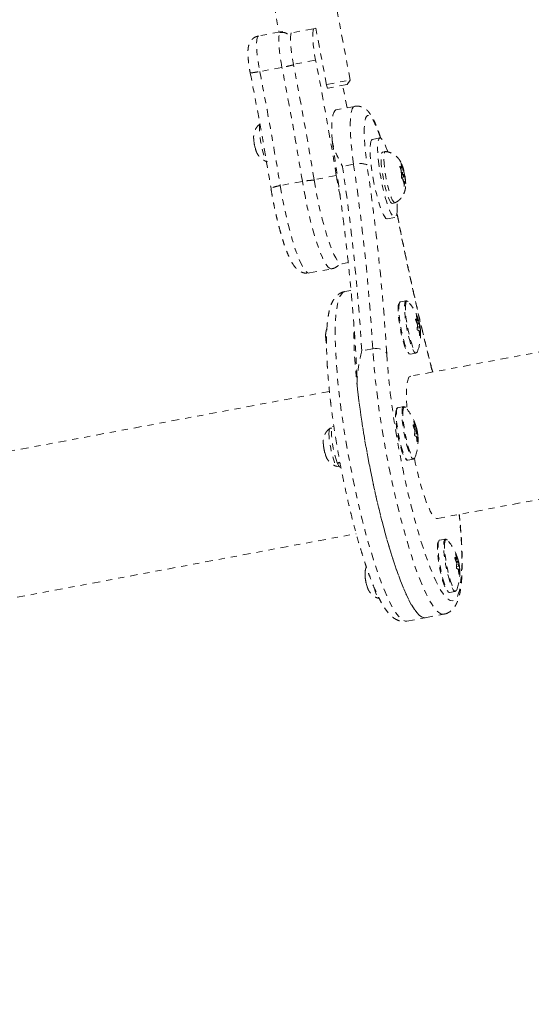
# Model space of a CAD drawing. Units: millimetres. Extents: x -201 to 203, y -211 to 195.
# Drawn here: x -55 to -47, y 26 to 42 of the extents above; entities that cross this region are included whole.
import ezdxf

# ---------------------------------------------------------------- set-up
doc = ezdxf.new("R2010")
doc.units = ezdxf.units.MM
doc.header["$LTSCALE"] = 20
doc.linetypes.add('PHANTOM', pattern=[0.0127, 0.00635, -0.00127, 0.00127, -0.00127, 0.00127, -0.00127])
doc.layers.add('CONTOUR', color=7, linetype='Continuous')

msp = doc.modelspace()

# ---------------------------------------------------------------- linework, layer by layer
at = {"layer": 'CONTOUR', "linetype": 'PHANTOM', "lineweight": 0}
for p, q in [((-49.793, 40.708), (-50.058, 42.12)), ((-51.041, 41.936), (-50.958, 41.494)), ((-50.899, 41.505), (-50.933, 41.498)), ((-50.896, 41.487), (-50.899, 41.505)), ((-50.393, 41.549), (-50.757, 41.481)), ((-50.354, 41.556), (-50.393, 41.549)), ((-50.179, 40.623), (-50.354, 41.556)), ((-50.933, 41.498), (-51.294, 41.431)), ((-50.945, 41.487), (-50.947, 41.486)), ((-50.36, 41.033), (-50.723, 40.965)), ((-50.91, 40.915), (-51.274, 40.847)), ((-51.427, 40.826), (-51.426, 40.826)), ((-50.181, 40.635), (-49.793, 40.708)), ((-49.843, 40.635), (-49.793, 40.708)), ((-50.162, 40.575), (-50.179, 40.623)), ((-50.153, 40.576), (-50.162, 40.575)), ((-49.843, 40.635), (-50.153, 40.576)), ((-49.719, 40.276), (-50.022, 40.22)), ((-51.374, 39.747), (-51.372, 39.751)), ((-51.372, 39.751), (-51.372, 39.716)), ((-49.305, 39.758), (-49.429, 39.734)), ((-51.354, 39.611), (-51.344, 39.582)), ((-51.344, 39.582), (-51.345, 39.578)), ((-51.345, 39.578), (-51.342, 39.567)), ((-49.216, 39.534), (-49.261, 39.525)), ((-49.737, 39.326), (-49.919, 39.292)), ((-48.98, 39.293), (-48.958, 39.275)), ((-48.969, 39.26), (-48.95, 39.264)), ((-48.95, 39.264), (-48.958, 39.275)), ((-48.95, 39.292), (-48.957, 39.342)), ((-48.95, 39.264), (-48.95, 39.292)), ((-48.926, 39.233), (-48.935, 39.272)), ((-50.02, 39.141), (-50.384, 39.073)), ((-48.959, 39.227), (-48.926, 39.233)), ((-48.949, 39.184), (-48.958, 39.224)), ((-48.954, 39.104), (-48.949, 39.156)), ((-48.954, 39.108), (-48.918, 39.115)), ((-48.933, 39.085), (-48.954, 39.104)), ((-48.951, 39.193), (-48.909, 39.201)), ((-48.933, 39.192), (-48.95, 39.189)), ((-48.949, 39.184), (-48.949, 39.156)), ((-48.924, 39.074), (-48.933, 39.085)), ((-48.926, 39.233), (-48.918, 39.222)), ((-48.918, 39.222), (-48.911, 39.205)), ((-48.916, 39.12), (-48.902, 39.123)), ((-48.907, 39.19), (-48.902, 39.151)), ((-48.902, 39.123), (-48.902, 39.151)), ((-48.902, 39.123), (-48.893, 39.083)), ((-51.086, 38.927), (-51.086, 38.925)), ((-50.575, 39.045), (-50.939, 38.977)), ((-48.924, 39.074), (-48.915, 39.035)), ((-48.917, 39.04), (-48.901, 39.043)), ((-48.9, 39.015), (-48.906, 38.963)), ((-48.901, 39.043), (-48.9, 39.015)), ((-48.901, 39.043), (-48.892, 39.032)), ((-48.883, 39.011), (-48.892, 39.032)), ((-49.104, 38.685), (-49.058, 38.694)), ((-49.184, 38.43), (-49.06, 38.453)), ((-36.726, 38.118), (-48.802, 35.851)), ((-49.924, 37.694), (-49.824, 37.713)), ((-50.461, 37.543), (-50.097, 37.611)), ((-49.779, 37.258), (-49.879, 37.239)), ((-48.877, 37.089), (-48.97, 37.072)), ((-48.702, 36.84), (-48.706, 36.839)), ((-48.72, 36.777), (-48.696, 36.782)), ((-48.72, 36.777), (-48.696, 36.782)), ((-48.718, 36.769), (-48.677, 36.777)), ((-48.673, 36.767), (-48.714, 36.76)), ((-48.71, 36.75), (-48.669, 36.758)), ((-48.663, 36.733), (-48.7, 36.726)), ((-48.67, 36.723), (-48.697, 36.718)), ((-48.655, 36.677), (-48.65, 36.678)), ((-48.648, 36.663), (-48.654, 36.662)), ((-48.693, 36.639), (-48.656, 36.646)), ((-48.663, 36.592), (-48.64, 36.596)), ((-48.644, 36.584), (-48.661, 36.581)), ((-48.645, 36.578), (-48.66, 36.575)), ((-48.654, 36.519), (-48.65, 36.519)), ((-50.194, 36.484), (-50.192, 36.484)), ((-50.192, 36.484), (-50.191, 36.451)), ((-49.421, 36.301), (-49.603, 36.267)), ((-48.809, 36.212), (-48.715, 36.229)), ((-48.364, 33.517), (-36.288, 35.784)), ((-50.132, 35.602), (-61.849, 33.403)), ((-48.918, 35.352), (-49.012, 35.334)), ((-48.762, 35.041), (-48.738, 35.045)), ((-48.76, 35.054), (-48.761, 35.053)), ((-48.761, 35.041), (-48.737, 35.045)), ((-48.743, 35.102), (-48.747, 35.101)), ((-50.095, 35.001), (-50.122, 34.996)), ((-50.06, 35.03), (-50.081, 35.026)), ((-48.758, 35.03), (-48.718, 35.037)), ((-48.714, 35.028), (-48.753, 35.021)), ((-48.749, 35.009), (-48.709, 35.016)), ((-48.703, 34.992), (-48.739, 34.985)), ((-48.712, 34.985), (-48.738, 34.98)), ((-48.736, 34.901), (-48.697, 34.908)), ((-48.697, 34.936), (-48.692, 34.937)), ((-48.689, 34.922), (-48.695, 34.921)), ((-50.233, 34.737), (-50.23, 34.737)), ((-50.23, 34.737), (-50.23, 34.704)), ((-48.704, 34.85), (-48.682, 34.855)), ((-48.685, 34.846), (-48.703, 34.842)), ((-48.686, 34.84), (-48.702, 34.837)), ((-48.697, 34.781), (-48.692, 34.782)), ((-50.21, 34.599), (-50.198, 34.568)), ((-50.198, 34.568), (-50.201, 34.568)), ((-50.005, 34.432), (-49.961, 34.441)), ((-50.002, 34.433), (-50.001, 34.421)), ((-49.959, 34.429), (-50.001, 34.421)), ((-48.85, 34.474), (-48.757, 34.492)), ((-50.004, 34.37), (-49.978, 34.375)), ((-49.955, 34.357), (-49.945, 34.359)), ((-61.411, 31.069), (-49.694, 33.268)), ((-48.234, 33.18), (-48.328, 33.163)), ((-48.078, 32.868), (-48.053, 32.872)), ((-48.078, 32.868), (-48.054, 32.872)), ((-48.075, 32.86), (-48.034, 32.867)), ((-48.031, 32.858), (-48.071, 32.851)), ((-48.067, 32.841), (-48.026, 32.848)), ((-48.06, 32.931), (-48.064, 32.93)), ((-48.02, 32.824), (-48.057, 32.817)), ((-48.028, 32.813), (-48.054, 32.808)), ((-48.051, 32.73), (-48.013, 32.737)), ((-48.021, 32.682), (-47.998, 32.687)), ((-48.001, 32.675), (-48.019, 32.672)), ((-48.002, 32.669), (-48.018, 32.666)), ((-48.013, 32.768), (-48.008, 32.769)), ((-48.006, 32.753), (-48.011, 32.752)), ((-49.549, 32.573), (-49.546, 32.573)), ((-49.546, 32.573), (-49.545, 32.54)), ((-48.012, 32.61), (-48.007, 32.61)), ((-49.526, 32.435), (-49.514, 32.404)), ((-49.514, 32.404), (-49.517, 32.404)), ((-48.166, 32.303), (-48.073, 32.32)), ((-48.864, 31.834), (-48.561, 31.89)), ((-48.561, 31.89), (-48.258, 31.947))]:
    msp.add_line(p, q, dxfattribs=at)
at = {"layer": 'CONTOUR', "linetype": 'PHANTOM', "lineweight": 0, "flags": 128}
for points in [[(-50.393, 41.549), (-50.401, 41.52), (-50.406, 41.478), (-50.407, 41.423), (-50.404, 41.358), (-50.398, 41.284), (-50.388, 41.203), (-50.375, 41.119), (-50.36, 41.033)], [(-51.294, 41.431), (-51.307, 41.421), (-51.317, 41.397), (-51.323, 41.36), (-51.326, 41.311), (-51.325, 41.251), (-51.321, 41.181), (-51.314, 41.104), (-51.304, 41.021), (-51.29, 40.935), (-51.274, 40.847)], [(-50.91, 40.915), (-50.926, 41.001), (-50.939, 41.087), (-50.95, 41.168), (-50.957, 41.245), (-50.961, 41.314), (-50.962, 41.374), (-50.96, 41.424), (-50.954, 41.462), (-50.945, 41.487)], [(-50.757, 41.481), (-50.765, 41.452), (-50.77, 41.409), (-50.771, 41.355), (-50.768, 41.289), (-50.762, 41.215), (-50.752, 41.135), (-50.739, 41.051), (-50.723, 40.965)], [(-49.844, 40.253), (-49.87, 40.39), (-49.914, 40.621)], [(-50.022, 40.22), (-50.026, 40.218), (-50.046, 40.204), (-50.062, 40.176), (-50.075, 40.133), (-50.085, 40.077), (-50.091, 40.008), (-50.094, 39.927), (-50.093, 39.835), (-50.089, 39.733)], [(-49.737, 39.326), (-49.754, 39.453), (-49.768, 39.575), (-49.779, 39.691), (-49.786, 39.8), (-49.79, 39.9), (-49.791, 39.99), (-49.788, 40.07), (-49.781, 40.137), (-49.771, 40.192), (-49.758, 40.234), (-49.742, 40.262), (-49.723, 40.275), (-49.719, 40.276)], [(-49.298, 39.758), (-49.298, 39.759), (-49.328, 39.846), (-49.358, 39.924), (-49.387, 39.99), (-49.414, 40.044), (-49.441, 40.085), (-49.465, 40.112), (-49.488, 40.125), (-49.508, 40.125), (-49.525, 40.11), (-49.539, 40.081), (-49.55, 40.039), (-49.558, 39.984), (-49.563, 39.917), (-49.563, 39.838), (-49.561, 39.75), (-49.555, 39.652), (-49.546, 39.546), (-49.533, 39.435), (-49.518, 39.318)], [(-51.266, 39.991), (-51.272, 39.984), (-51.278, 39.962), (-51.281, 39.928), (-51.28, 39.883), (-51.277, 39.828), (-51.27, 39.768), (-51.26, 39.703), (-51.248, 39.638), (-51.233, 39.574), (-51.218, 39.515), (-51.202, 39.463), (-51.186, 39.421), (-51.171, 39.39), (-51.157, 39.371), (-51.149, 39.367)], [(-49.429, 39.734), (-49.43, 39.734), (-49.444, 39.723), (-49.454, 39.698), (-49.462, 39.66), (-49.466, 39.61), (-49.467, 39.548), (-49.464, 39.477), (-49.458, 39.397), (-49.449, 39.311), (-49.437, 39.219), (-49.422, 39.125), (-49.404, 39.029), (-49.384, 38.935), (-49.363, 38.844), (-49.341, 38.758), (-49.317, 38.679), (-49.294, 38.609), (-49.271, 38.548), (-49.248, 38.499), (-49.227, 38.463), (-49.207, 38.439), (-49.19, 38.43), (-49.184, 38.43)], [(-49.177, 39.528), (-49.183, 39.544), (-49.206, 39.61), (-49.229, 39.665), (-49.251, 39.708), (-49.272, 39.738), (-49.29, 39.755), (-49.306, 39.757), (-49.32, 39.746), (-49.331, 39.721), (-49.338, 39.683), (-49.342, 39.633), (-49.343, 39.572), (-49.34, 39.5), (-49.334, 39.42), (-49.325, 39.334), (-49.313, 39.242), (-49.298, 39.148), (-49.28, 39.053), (-49.261, 38.959), (-49.239, 38.867), (-49.217, 38.782), (-49.194, 38.702), (-49.17, 38.632), (-49.147, 38.572), (-49.125, 38.523), (-49.103, 38.486), (-49.084, 38.463), (-49.066, 38.453), (-49.051, 38.457), (-49.039, 38.475), (-49.03, 38.507), (-49.024, 38.551), (-49.024, 38.551)], [(-49.104, 38.685), (-49.115, 38.688), (-49.13, 38.705), (-49.147, 38.735), (-49.166, 38.777), (-49.185, 38.831), (-49.204, 38.895), (-49.222, 38.965), (-49.239, 39.04), (-49.254, 39.118), (-49.267, 39.195), (-49.276, 39.269), (-49.283, 39.337), (-49.286, 39.397), (-49.285, 39.448), (-49.281, 39.487), (-49.274, 39.513), (-49.263, 39.525), (-49.261, 39.525)], [(-49.055, 38.695), (-49.056, 38.694), (-49.069, 38.697), (-49.085, 38.713), (-49.102, 38.743), (-49.121, 38.786), (-49.14, 38.84), (-49.159, 38.903), (-49.177, 38.974), (-49.194, 39.049), (-49.209, 39.126), (-49.221, 39.203), (-49.231, 39.277), (-49.237, 39.346), (-49.24, 39.406), (-49.24, 39.457), (-49.236, 39.495), (-49.228, 39.521), (-49.218, 39.533), (-49.213, 39.534)], [(-48.958, 39.275), (-48.958, 39.279), (-48.957, 39.282), (-48.956, 39.285), (-48.955, 39.288), (-48.954, 39.289), (-48.953, 39.291), (-48.952, 39.292), (-48.95, 39.292)], [(-48.934, 39.191), (-48.935, 39.184), (-48.934, 39.173), (-48.933, 39.159), (-48.93, 39.144), (-48.926, 39.131), (-48.923, 39.121), (-48.919, 39.116), (-48.917, 39.116), (-48.916, 39.123), (-48.916, 39.134), (-48.918, 39.148), (-48.921, 39.163), (-48.924, 39.176), (-48.928, 39.186), (-48.931, 39.192), (-48.934, 39.191)], [(-50.939, 38.977), (-50.916, 38.844), (-50.891, 38.71), (-50.864, 38.578), (-50.835, 38.449), (-50.805, 38.323), (-50.773, 38.203), (-50.741, 38.09), (-50.708, 37.984), (-50.675, 37.888), (-50.642, 37.802), (-50.61, 37.727), (-50.58, 37.664), (-50.55, 37.613), (-50.522, 37.576), (-50.496, 37.552), (-50.472, 37.542), (-50.461, 37.543)], [(-50.097, 37.611), (-50.108, 37.611), (-50.132, 37.621), (-50.158, 37.644), (-50.186, 37.682), (-50.216, 37.732), (-50.247, 37.795), (-50.279, 37.87), (-50.311, 37.956), (-50.344, 38.053), (-50.377, 38.158), (-50.409, 38.271), (-50.441, 38.391), (-50.471, 38.517), (-50.5, 38.646), (-50.527, 38.779), (-50.553, 38.912), (-50.575, 39.045)], [(-50.384, 39.073), (-50.362, 38.941), (-50.337, 38.809), (-50.309, 38.678), (-50.281, 38.55), (-50.25, 38.426), (-50.219, 38.308), (-50.187, 38.197), (-50.154, 38.095), (-50.121, 38.002), (-50.089, 37.92), (-50.058, 37.849), (-50.028, 37.791), (-49.999, 37.746), (-49.972, 37.715), (-49.947, 37.697), (-49.924, 37.694)], [(-48.892, 39.032), (-48.893, 39.028), (-48.893, 39.025), (-48.894, 39.022), (-48.895, 39.019), (-48.896, 39.018), (-48.897, 39.016), (-48.899, 39.015), (-48.9, 39.015)], [(-49.879, 37.239), (-49.882, 37.239), (-49.911, 37.225), (-49.937, 37.197), (-49.961, 37.156), (-49.982, 37.101), (-49.999, 37.034), (-50.014, 36.953), (-50.025, 36.861), (-50.033, 36.756), (-50.037, 36.64), (-50.038, 36.514), (-50.035, 36.377), (-50.03, 36.231), (-50.021, 36.077), (-50.008, 35.914), (-49.992, 35.745), (-49.974, 35.569), (-49.952, 35.388), (-49.927, 35.203), (-49.899, 35.014), (-49.869, 34.823), (-49.836, 34.631), (-49.8, 34.438), (-49.763, 34.245), (-49.723, 34.054), (-49.682, 33.866), (-49.639, 33.68), (-49.595, 33.5), (-49.55, 33.324), (-49.504, 33.155), (-49.457, 32.992), (-49.409, 32.838), (-49.362, 32.692), (-49.314, 32.556), (-49.267, 32.43), (-49.22, 32.314), (-49.174, 32.21), (-49.129, 32.117), (-49.086, 32.037), (-49.044, 31.97), (-49.003, 31.916), (-48.964, 31.875), (-48.928, 31.848), (-48.893, 31.834), (-48.864, 31.834)], [(-48.994, 37.043), (-48.998, 37.033), (-49.004, 37.003), (-49.007, 36.96), (-49.006, 36.906), (-49.002, 36.843), (-48.994, 36.773), (-48.983, 36.699), (-48.97, 36.623), (-48.955, 36.547), (-48.937, 36.474), (-48.919, 36.407), (-48.9, 36.348), (-48.881, 36.298), (-48.864, 36.261), (-48.847, 36.236), (-48.845, 36.233)], [(-48.97, 37.072), (-48.974, 37.07), (-48.984, 37.056), (-48.991, 37.028), (-48.995, 36.988), (-48.995, 36.937), (-48.992, 36.877), (-48.985, 36.809), (-48.976, 36.735), (-48.964, 36.659), (-48.949, 36.582), (-48.932, 36.507), (-48.914, 36.436), (-48.895, 36.372), (-48.876, 36.316), (-48.858, 36.271), (-48.84, 36.238), (-48.824, 36.218), (-48.81, 36.212), (-48.809, 36.212)], [(-48.852, 37.073), (-48.853, 37.074), (-48.868, 37.088), (-48.881, 37.087), (-48.891, 37.073), (-48.898, 37.046), (-48.902, 37.006), (-48.902, 36.955), (-48.899, 36.894), (-48.892, 36.826), (-48.883, 36.753), (-48.87, 36.676), (-48.856, 36.599), (-48.839, 36.524), (-48.821, 36.453), (-48.802, 36.389), (-48.783, 36.334), (-48.765, 36.289), (-48.747, 36.256), (-48.731, 36.236), (-48.717, 36.229), (-48.706, 36.236), (-48.701, 36.245)], [(-48.879, 37.062), (-48.883, 37.042), (-48.887, 37.003), (-48.887, 36.952), (-48.884, 36.893), (-48.878, 36.826), (-48.868, 36.754), (-48.856, 36.678), (-48.842, 36.603), (-48.825, 36.529), (-48.808, 36.459), (-48.789, 36.396), (-48.771, 36.342), (-48.752, 36.297), (-48.735, 36.265), (-48.719, 36.245), (-48.717, 36.243)], [(-48.843, 37.074), (-48.854, 37.083), (-48.867, 37.083), (-48.877, 37.069), (-48.879, 37.062)], [(-48.561, 31.89), (-48.59, 31.891), (-48.625, 31.904), (-48.661, 31.932), (-48.7, 31.973), (-48.74, 32.027), (-48.783, 32.094), (-48.826, 32.174), (-48.871, 32.267), (-48.917, 32.371), (-48.964, 32.486), (-49.011, 32.613), (-49.058, 32.749), (-49.106, 32.895), (-49.153, 33.049), (-49.2, 33.212), (-49.247, 33.381), (-49.292, 33.556), (-49.336, 33.737), (-49.379, 33.922), (-49.42, 34.111), (-49.46, 34.302), (-49.497, 34.495), (-49.532, 34.688), (-49.565, 34.88), (-49.596, 35.071), (-49.624, 35.26), (-49.648, 35.445), (-49.67, 35.626), (-49.689, 35.802), (-49.705, 35.971), (-49.717, 36.134), (-49.726, 36.288), (-49.732, 36.434), (-49.735, 36.571), (-49.734, 36.697), (-49.733, 36.715)], [(-48.666, 36.669), (-48.662, 36.657), (-48.659, 36.648), (-48.656, 36.646), (-48.654, 36.649), (-48.653, 36.657), (-48.654, 36.67), (-48.657, 36.685), (-48.66, 36.699), (-48.664, 36.712), (-48.667, 36.72), (-48.67, 36.723), (-48.672, 36.719), (-48.672, 36.711), (-48.671, 36.698), (-48.669, 36.684), (-48.666, 36.669)], [(-49.421, 36.301), (-49.385, 36.305), (-49.348, 36.305), (-49.312, 36.301), (-49.279, 36.292), (-49.25, 36.279), (-49.225, 36.263), (-49.207, 36.244), (-49.194, 36.223)], [(-48.258, 31.947), (-48.272, 31.946), (-48.306, 31.954), (-48.342, 31.975), (-48.38, 32.01), (-48.42, 32.059), (-48.461, 32.121), (-48.505, 32.196), (-48.549, 32.284), (-48.595, 32.384), (-48.642, 32.496), (-48.689, 32.618), (-48.737, 32.751), (-48.784, 32.894), (-48.832, 33.046), (-48.879, 33.206), (-48.926, 33.374), (-48.972, 33.548), (-49.017, 33.728), (-49.061, 33.913), (-49.103, 34.101), (-49.143, 34.292), (-49.181, 34.486), (-49.218, 34.68), (-49.252, 34.873), (-49.283, 35.066), (-49.312, 35.256), (-49.338, 35.444), (-49.361, 35.627), (-49.381, 35.805), (-49.397, 35.978), (-49.411, 36.143), (-49.421, 36.301)], [(-49.194, 36.223), (-49.184, 36.07), (-49.171, 35.91), (-49.155, 35.744), (-49.135, 35.571), (-49.113, 35.393), (-49.087, 35.212), (-49.059, 35.028), (-49.028, 34.842), (-48.994, 34.655), (-48.959, 34.468), (-48.921, 34.282), (-48.881, 34.098), (-48.84, 33.918), (-48.798, 33.742), (-48.754, 33.571), (-48.709, 33.407), (-48.664, 33.249), (-48.618, 33.099), (-48.572, 32.958), (-48.525, 32.827), (-48.48, 32.706), (-48.435, 32.595), (-48.39, 32.497), (-48.347, 32.41), (-48.305, 32.336), (-48.265, 32.274), (-48.226, 32.226), (-48.189, 32.192), (-48.155, 32.171), (-48.123, 32.165), (-48.093, 32.172), (-48.066, 32.193), (-48.042, 32.227), (-48.021, 32.276), (-48.003, 32.337), (-47.988, 32.412), (-47.977, 32.499), (-47.969, 32.598), (-47.964, 32.708), (-47.962, 32.83), (-47.965, 32.961), (-47.97, 33.103), (-47.979, 33.253), (-47.991, 33.41), (-48.007, 33.575), (-48.008, 33.584)], [(-48.717, 36.243), (-48.706, 36.239), (-48.701, 36.24)], [(-48.701, 36.24), (-48.694, 36.246), (-48.689, 36.256)], [(-48.802, 35.851), (-48.811, 35.848), (-48.829, 35.832), (-48.844, 35.801), (-48.855, 35.758), (-48.864, 35.702), (-48.869, 35.634), (-48.871, 35.555), (-48.87, 35.466), (-48.865, 35.368), (-48.861, 35.308)], [(-49.671, 35.633), (-49.649, 35.453), (-49.625, 35.268), (-49.597, 35.079), (-49.567, 34.889), (-49.534, 34.696), (-49.499, 34.503), (-49.461, 34.311), (-49.422, 34.12), (-49.381, 33.931), (-49.338, 33.746), (-49.294, 33.565), (-49.249, 33.39), (-49.203, 33.22), (-49.156, 33.057), (-49.108, 32.903), (-49.061, 32.757), (-49.013, 32.62), (-48.966, 32.493), (-48.92, 32.377), (-48.874, 32.272), (-48.829, 32.179), (-48.785, 32.098), (-48.743, 32.03), (-48.702, 31.975), (-48.663, 31.934), (-48.627, 31.906), (-48.592, 31.891), (-48.561, 31.89)], [(-49.036, 35.304), (-49.041, 35.291), (-49.046, 35.258), (-49.048, 35.213), (-49.047, 35.157), (-49.042, 35.093), (-49.034, 35.022), (-49.023, 34.947), (-49.009, 34.87), (-48.993, 34.795), (-48.975, 34.723), (-48.957, 34.657), (-48.938, 34.6), (-48.92, 34.552), (-48.902, 34.517), (-48.886, 34.495)], [(-49.012, 35.334), (-49.016, 35.332), (-49.026, 35.318), (-49.033, 35.29), (-49.036, 35.25), (-49.037, 35.199), (-49.033, 35.138), (-49.027, 35.07), (-49.017, 34.996), (-49.005, 34.92), (-48.99, 34.843), (-48.973, 34.768), (-48.955, 34.697), (-48.937, 34.633), (-48.918, 34.578), (-48.899, 34.533), (-48.882, 34.5), (-48.866, 34.48), (-48.852, 34.474), (-48.85, 34.474)], [(-48.918, 35.352), (-48.923, 35.35), (-48.933, 35.335), (-48.94, 35.308), (-48.943, 35.267), (-48.943, 35.216), (-48.94, 35.155), (-48.934, 35.087), (-48.924, 35.014), (-48.912, 34.937), (-48.897, 34.86), (-48.88, 34.785), (-48.862, 34.714), (-48.843, 34.65), (-48.824, 34.595), (-48.806, 34.55), (-48.788, 34.518), (-48.772, 34.498), (-48.758, 34.491), (-48.758, 34.492)], [(-48.92, 35.326), (-48.925, 35.304), (-48.929, 35.264), (-48.929, 35.214), (-48.926, 35.154), (-48.919, 35.087), (-48.91, 35.014), (-48.898, 34.939), (-48.883, 34.864), (-48.867, 34.79), (-48.849, 34.72), (-48.83, 34.657), (-48.812, 34.603), (-48.793, 34.559), (-48.776, 34.527), (-48.761, 34.507), (-48.757, 34.504)], [(-48.901, 35.347), (-48.909, 35.345), (-48.918, 35.331), (-48.92, 35.326)], [(-48.884, 35.336), (-48.896, 35.346), (-48.901, 35.347)], [(-50.139, 34.947), (-50.14, 34.906), (-50.138, 34.856), (-50.132, 34.798), (-50.124, 34.735), (-50.112, 34.669), (-50.099, 34.604), (-50.084, 34.543), (-50.068, 34.488), (-50.052, 34.441), (-50.036, 34.405), (-50.022, 34.381), (-50.009, 34.37), (-50.004, 34.37)], [(-50.122, 34.996), (-50.128, 34.993), (-50.135, 34.977), (-50.139, 34.947)], [(-50.005, 34.432), (-50.022, 34.482), (-50.039, 34.54), (-50.055, 34.605), (-50.07, 34.673), (-50.082, 34.743), (-50.091, 34.81), (-50.097, 34.872), (-50.1, 34.926), (-50.099, 34.971), (-50.095, 35.003), (-50.087, 35.022), (-50.081, 35.026)], [(-48.714, 34.97), (-48.713, 34.957), (-48.71, 34.942), (-48.707, 34.928), (-48.703, 34.916), (-48.699, 34.91), (-48.697, 34.909), (-48.695, 34.913), (-48.695, 34.923), (-48.697, 34.936), (-48.699, 34.951), (-48.702, 34.966), (-48.706, 34.977), (-48.71, 34.984), (-48.712, 34.985), (-48.714, 34.98), (-48.714, 34.97)], [(-49.955, 34.357), (-49.957, 34.357), (-49.97, 34.364), (-49.985, 34.386), (-50.001, 34.421)], [(-48.757, 34.504), (-48.747, 34.501), (-48.736, 34.508), (-48.731, 34.518)], [(-48.741, 34.502), (-48.72, 34.405), (-48.692, 34.284), (-48.662, 34.168), (-48.632, 34.058), (-48.601, 33.955), (-48.57, 33.86), (-48.539, 33.776), (-48.508, 33.702), (-48.479, 33.639), (-48.45, 33.589), (-48.423, 33.552), (-48.398, 33.528), (-48.376, 33.517), (-48.364, 33.517)], [(-48.351, 33.134), (-48.355, 33.124), (-48.362, 33.094), (-48.364, 33.051), (-48.363, 32.997), (-48.359, 32.934), (-48.352, 32.864), (-48.341, 32.79), (-48.328, 32.713), (-48.312, 32.638), (-48.295, 32.565), (-48.277, 32.498), (-48.258, 32.438), (-48.239, 32.389), (-48.221, 32.351), (-48.205, 32.327), (-48.203, 32.324)], [(-48.328, 33.163), (-48.332, 33.161), (-48.342, 33.147), (-48.349, 33.119), (-48.352, 33.079), (-48.353, 33.028), (-48.349, 32.968), (-48.343, 32.9), (-48.333, 32.826), (-48.321, 32.75), (-48.306, 32.673), (-48.29, 32.598), (-48.272, 32.527), (-48.253, 32.463), (-48.234, 32.407), (-48.215, 32.362), (-48.198, 32.329), (-48.182, 32.309), (-48.168, 32.302), (-48.166, 32.303)], [(-48.21, 33.164), (-48.211, 33.165), (-48.226, 33.179), (-48.239, 33.178), (-48.249, 33.164), (-48.255, 33.137), (-48.259, 33.097), (-48.259, 33.046), (-48.256, 32.985), (-48.25, 32.917), (-48.24, 32.844), (-48.228, 32.767), (-48.213, 32.69), (-48.196, 32.615), (-48.178, 32.544), (-48.16, 32.48), (-48.141, 32.425), (-48.122, 32.38), (-48.105, 32.347), (-48.089, 32.326), (-48.075, 32.32), (-48.063, 32.327), (-48.059, 32.336)], [(-48.237, 33.153), (-48.241, 33.133), (-48.245, 33.094), (-48.245, 33.043), (-48.242, 32.984), (-48.235, 32.917), (-48.226, 32.845), (-48.214, 32.769), (-48.199, 32.694), (-48.183, 32.62), (-48.165, 32.55), (-48.147, 32.487), (-48.128, 32.433), (-48.11, 32.388), (-48.093, 32.356), (-48.077, 32.336), (-48.075, 32.334)], [(-48.2, 33.165), (-48.212, 33.174), (-48.224, 33.174), (-48.234, 33.16), (-48.237, 33.153)], [(-48.023, 32.76), (-48.02, 32.747), (-48.016, 32.739), (-48.013, 32.737), (-48.011, 32.74), (-48.011, 32.748), (-48.012, 32.761), (-48.014, 32.776), (-48.017, 32.79), (-48.021, 32.803), (-48.025, 32.811), (-48.028, 32.813), (-48.029, 32.81), (-48.03, 32.802), (-48.029, 32.789), (-48.027, 32.774), (-48.023, 32.76)], [(-49.402, 32.386), (-49.4, 32.379), (-49.384, 32.324), (-49.368, 32.277), (-49.352, 32.241), (-49.338, 32.217), (-49.325, 32.206), (-49.32, 32.206)], [(-48.075, 32.334), (-48.063, 32.329), (-48.059, 32.331)], [(-48.059, 32.331), (-48.052, 32.337), (-48.047, 32.347)]]:
    msp.add_lwpolyline(points, dxfattribs=at)
at = {"layer": 'CONTOUR', "linetype": 'PHANTOM', "lineweight": 0}
for centre, radius, start, end in [((-50.927, 41.477), 0.0223, 105.9634, 155.4055), ((-108.075, 29.711), 58.816, 9.22625, 11.09876), ((-108.439, 29.643), 58.816, 9.22625, 11.09876), ((-50.548, 39.803), 0.828, 185.9857, 193.3319), ((-84.67, 34.135), 35.132, 3.4796, 8.4408), ((-49.638, 39.001), 0.339, 69.1585, 106.9095), ((-84.489, 34.169), 35.132, 3.4796, 8.4408), ((-85.084, 34.04), 35.956, 3.4796, 8.4408), ((-49.261, 39.132), 0.354, 14.6563, 23.2541), ((-42.346, 40.388), 7.775, 189.2271, 191.8356), ((-48.21, 39.291), 0.751, 185.1417, 190.3364), ((-48.59, 39.175), 0.354, 194.6563, 203.2541), ((-49.64, 39.016), 0.751, 5.1417, 10.3364), ((-50.25, 38.629), 1.228, 356.3363, 3.7296), ((-2.381, 47.604), 47.522, 191.0169, 194.235), ((-49.441, 36.538), 0.803, 16.0692, 41.8337), ((-49.176, 36.711), 0.487, 9.1089, 15.7796), ((-49.359, 36.541), 0.721, 19.0604, 24.4914), ((-48.756, 36.619), 0.174, 69.783, 77.3339), ((-49.373, 36.468), 0.721, 19.0604, 24.4914), ((-49.235, 36.708), 0.546, 351.6799, 357.859), ((-48.687, 36.755), 0.0182, 6.955, 41.0371), ((-49.131, 36.601), 0.487, 9.1089, 15.7796), ((-49.441, 36.538), 0.803, 5.7856, 11.434), ((-49.325, 36.55), 0.686, 3.8326, 9.447), ((-49.441, 36.538), 0.803, 339.4248, 2.6256), ((-48.726, 36.436), 0.174, 69.783, 77.3339), ((-49.339, 36.477), 0.686, 3.8326, 9.447), ((-49.19, 36.599), 0.546, 351.6799, 357.859), ((-48.657, 36.572), 0.0182, 6.955, 41.0371), ((-49.354, 36.556), 0.844, 187.1363, 191.6795), ((-49.483, 34.801), 0.803, 15.8532, 41.8337), ((-48.806, 34.896), 0.165, 65.4025, 73.6581), ((-49.198, 34.979), 0.467, 8.8362, 15.6499), ((-49.412, 34.802), 0.733, 18.7459, 24.1354), ((-49.428, 34.733), 0.733, 18.7459, 24.1354), ((-49.259, 34.978), 0.528, 351.091, 357.367), ((-48.734, 35.013), 0.0245, 7.0815, 36.5723), ((-49.153, 34.866), 0.467, 8.8362, 15.6499), ((-49.483, 34.801), 0.803, 5.2216, 11.1755), ((-49.381, 34.81), 0.7, 3.6659, 9.2222), ((-48.777, 34.713), 0.165, 65.4025, 73.6581), ((-49.483, 34.801), 0.803, 339.4248, 2.4813), ((-49.396, 34.741), 0.7, 3.6659, 9.2222), ((-49.214, 34.864), 0.528, 351.091, 357.367), ((-48.705, 34.831), 0.0245, 7.0815, 36.5723), ((-49.394, 34.809), 0.842, 187.1279, 194.3937), ((-48.799, 32.629), 0.803, 16.0692, 41.8337), ((-48.114, 32.71), 0.174, 69.783, 77.3339), ((-48.731, 32.559), 0.721, 19.0604, 24.4914), ((-48.533, 32.801), 0.487, 9.1089, 15.7796), ((-48.716, 32.632), 0.721, 19.0604, 24.4914), ((-48.045, 32.846), 0.0182, 6.955, 41.0371), ((-48.489, 32.692), 0.487, 9.1089, 15.7796), ((-48.799, 32.629), 0.803, 5.7856, 11.434), ((-48.592, 32.799), 0.546, 351.6799, 357.859), ((-48.799, 32.629), 0.803, 339.4248, 2.6256), ((-48.084, 32.526), 0.174, 69.783, 77.3339), ((-48.697, 32.568), 0.686, 3.8326, 9.447), ((-48.548, 32.689), 0.546, 351.6799, 357.859), ((-48.682, 32.641), 0.686, 3.8326, 9.447), ((-48.015, 32.663), 0.0182, 6.955, 41.0371), ((-48.71, 32.645), 0.842, 187.1279, 194.3937)]:
    msp.add_arc(centre, radius, start, end, dxfattribs=at)
for points, knots in [([(-51.294, 41.431), (-51.311, 41.426), (-51.342, 41.418), (-51.381, 41.393), (-51.41, 41.364), (-51.432, 41.333), (-51.448, 41.3), (-51.458, 41.266), (-51.465, 41.226), (-51.469, 41.179), (-51.468, 41.123), (-51.464, 41.059), (-51.457, 40.991), (-51.447, 40.919), (-51.438, 40.864), (-51.432, 40.833), (-51.43, 40.826)], [0, 0, 0, 0, 0.0664724, 0.1249479, 0.179735, 0.2326748, 0.2858321, 0.3425519, 0.4094632, 0.5010598, 0.600435, 0.6923971, 0.7885713, 0.8814254, 0.9728809, 1, 1, 1, 1]), ([(-50.945, 41.487), (-50.924, 41.489), (-50.883, 41.492), (-50.824, 41.47), (-50.784, 41.444), (-50.771, 41.422), (-50.769, 41.418)], [0, 0, 0, 0, 0.309982, 0.619904, 0.931591, 1, 1, 1, 1]), ([(-50.717, 40.959), (-50.719, 40.958), (-50.729, 40.954), (-50.772, 40.944), (-50.837, 40.929), (-50.886, 40.92), (-50.91, 40.915)], [0, 0, 0, 0, 0.101383, 0.400922, 0.700461, 1, 1, 1, 1]), ([(-51.43, 40.825), (-51.396, 40.652), (-51.331, 40.316), (-51.242, 39.825), (-51.162, 39.365), (-51.113, 39.07), (-51.089, 38.927)], [0, 0, 0, 0, 0.273436, 0.531244, 0.773431, 1, 1, 1, 1]), ([(-51.426, 40.826), (-51.426, 40.825), (-51.426, 40.824), (-51.397, 40.827), (-51.345, 40.834), (-51.298, 40.843), (-51.274, 40.847)], [0, 0, 0, 0, 0.104592, 0.403061, 0.701531, 1, 1, 1, 1]), ([(-49.292, 39.75), (-49.296, 39.764), (-49.31, 39.81), (-49.335, 39.88), (-49.366, 39.961), (-49.398, 40.035), (-49.432, 40.103), (-49.467, 40.157), (-49.502, 40.2), (-49.536, 40.23), (-49.574, 40.255), (-49.617, 40.273), (-49.664, 40.281), (-49.7, 40.282), (-49.717, 40.276), (-49.719, 40.276)], [0, 0, 0, 0, 0.045379, 0.15251, 0.261219, 0.372565, 0.488721, 0.614738, 0.696472, 0.764315, 0.825243, 0.88248, 0.938108, 0.993238, 1, 1, 1, 1]), ([(-51.266, 39.991), (-51.278, 39.982), (-51.301, 39.963), (-51.328, 39.929), (-51.349, 39.892), (-51.363, 39.856), (-51.371, 39.819), (-51.375, 39.783), (-51.374, 39.759), (-51.374, 39.747)], [0, 0, 0, 0, 0.156906, 0.312742, 0.458874, 0.59641, 0.727479, 0.858782, 1, 1, 1, 1]), ([(-50.089, 39.733), (-50.085, 39.705), (-50.077, 39.646), (-50.042, 39.545), (-49.989, 39.427), (-49.943, 39.338), (-49.919, 39.292), (-49.919, 39.292)], [0, 0, 0, 0, 0.201763, 0.408385, 0.700547, 0.997594, 1, 1, 1, 1]), ([(-51.342, 39.569), (-51.341, 39.565), (-51.335, 39.544), (-51.321, 39.51), (-51.295, 39.467), (-51.264, 39.43), (-51.227, 39.401), (-51.19, 39.379), (-51.163, 39.372), (-51.152, 39.369)], [0, 0, 0, 0, 0.045647, 0.22987, 0.409952, 0.566453, 0.718617, 0.884027, 1, 1, 1, 1]), ([(-50.085, 39.695), (-50.08, 39.664), (-50.059, 39.531), (-50.025, 39.297), (-49.982, 38.994), (-49.941, 38.695), (-49.903, 38.399), (-49.868, 38.107), (-49.835, 37.82), (-49.806, 37.537), (-49.779, 37.261), (-49.754, 36.99), (-49.733, 36.725), (-49.715, 36.467), (-49.699, 36.217), (-49.687, 35.974), (-49.68, 35.807), (-49.677, 35.721), (-49.677, 35.712)], [0, 0, 0, 0, 0.020819, 0.090225, 0.159629, 0.229028, 0.29842, 0.367804, 0.437179, 0.506543, 0.575894, 0.64523, 0.71455, 0.78385, 0.853126, 0.922377, 0.991595, 1, 1, 1, 1]), ([(-48.961, 39.356), (-48.969, 39.372), (-48.985, 39.4), (-49.017, 39.439), (-49.054, 39.473), (-49.098, 39.502), (-49.15, 39.522), (-49.188, 39.533), (-49.209, 39.533), (-49.211, 39.533)], [0, 0, 0, 0, 0.17873, 0.319408, 0.474281, 0.637899, 0.80829, 0.98301, 1, 1, 1, 1]), ([(-48.958, 39.224), (-48.959, 39.23), (-48.965, 39.253), (-48.973, 39.276), (-48.98, 39.293)], [0, 0, 0, 0, 0.2593294, 1, 1, 1, 1]), ([(-48.957, 39.342), (-48.952, 39.328), (-48.946, 39.311), (-48.939, 39.288), (-48.937, 39.278), (-48.935, 39.272)], [0, 0, 0, 0, 0.5770007, 0.7407455, 1, 1, 1, 1]), ([(-48.91, 39.205), (-48.912, 39.216), (-48.919, 39.247), (-48.931, 39.287), (-48.944, 39.316), (-48.949, 39.328)], [0, 0, 0, 0, 0.248756, 0.683591, 1, 1, 1, 1]), ([(-48.883, 39.008), (-48.883, 39.012), (-48.883, 39.034), (-48.887, 39.074), (-48.894, 39.129), (-48.901, 39.168), (-48.906, 39.188), (-48.906, 39.191)], [0, 0, 0, 0, 0.070172, 0.387102, 0.670114, 0.965003, 1, 1, 1, 1]), ([(-48.893, 39.083), (-48.891, 39.077), (-48.886, 39.053), (-48.884, 39.029), (-48.883, 39.011)], [0, 0, 0, 0, 0.259329, 1, 1, 1, 1]), ([(-51.09, 38.924), (-51.086, 38.903), (-51.077, 38.843), (-51.058, 38.743), (-51.035, 38.625), (-51.01, 38.508), (-50.983, 38.394), (-50.955, 38.284), (-50.926, 38.179), (-50.896, 38.08), (-50.866, 37.987), (-50.834, 37.901), (-50.802, 37.823), (-50.768, 37.752), (-50.733, 37.69), (-50.698, 37.641), (-50.663, 37.604), (-50.627, 37.576), (-50.586, 37.554), (-50.541, 37.541), (-50.498, 37.537), (-50.472, 37.542), (-50.462, 37.544)], [0, 0, 0, 0, 0.03056, 0.088689, 0.146821, 0.204974, 0.26319, 0.321528, 0.380061, 0.438889, 0.498163, 0.558121, 0.619183, 0.682148, 0.74874, 0.809711, 0.850654, 0.88648, 0.919242, 0.9505, 0.981155, 1, 1, 1, 1]), ([(-50.939, 38.977), (-50.963, 38.972), (-51.009, 38.962), (-51.06, 38.946), (-51.088, 38.934), (-51.087, 38.929), (-51.086, 38.927)], [0, 0, 0, 0, 0.298612, 0.597223, 0.895835, 1, 1, 1, 1]), ([(-50.382, 39.062), (-50.383, 39.062), (-50.393, 39.065), (-50.435, 39.063), (-50.502, 39.058), (-50.551, 39.049), (-50.575, 39.045)], [0, 0, 0, 0, 0.045223, 0.363482, 0.681741, 1, 1, 1, 1]), ([(-48.906, 38.963), (-48.907, 38.977), (-48.908, 38.995), (-48.912, 39.019), (-48.914, 39.029), (-48.915, 39.035)], [0, 0, 0, 0, 0.577001, 0.740745, 1, 1, 1, 1]), ([(-48.915, 38.839), (-48.908, 38.857), (-48.895, 38.889), (-48.886, 38.934), (-48.883, 38.972), (-48.883, 38.997), (-48.883, 39.008)], [0, 0, 0, 0, 0.332093, 0.5493, 0.789371, 1, 1, 1, 1]), ([(-49.054, 38.697), (-49.043, 38.702), (-49.016, 38.716), (-48.98, 38.746), (-48.947, 38.784), (-48.927, 38.816), (-48.917, 38.834), (-48.915, 38.839)], [0, 0, 0, 0, 0.181646, 0.443376, 0.690368, 0.924276, 1, 1, 1, 1]), ([(-48.441, 35.919), (-48.465, 36.012), (-48.512, 36.2), (-48.583, 36.49), (-48.653, 36.787), (-48.723, 37.087), (-48.79, 37.391), (-48.857, 37.697), (-48.921, 38.006), (-48.978, 38.285), (-49.013, 38.462), (-49.027, 38.534)], [0, 0, 0, 0, 0.111625, 0.226941, 0.342277, 0.457629, 0.572995, 0.688372, 0.803758, 0.919151, 1, 1, 1, 1]), ([(-50.097, 37.613), (-50.09, 37.614), (-50.065, 37.617), (-50.028, 37.635), (-49.99, 37.662), (-49.966, 37.688), (-49.956, 37.703), (-49.954, 37.707)], [0, 0, 0, 0, 0.120929, 0.385983, 0.642043, 0.900788, 1, 1, 1, 1]), ([(-49.879, 37.238), (-49.883, 37.237), (-49.907, 37.235), (-49.946, 37.218), (-49.991, 37.19), (-50.029, 37.154), (-50.061, 37.113), (-50.089, 37.063), (-50.115, 37.001), (-50.136, 36.924), (-50.154, 36.832), (-50.167, 36.729), (-50.175, 36.619), (-50.18, 36.503), (-50.18, 36.378), (-50.178, 36.247), (-50.173, 36.108), (-50.164, 35.962), (-50.152, 35.811), (-50.138, 35.653), (-50.121, 35.49), (-50.101, 35.323), (-50.078, 35.152), (-50.053, 34.979), (-50.025, 34.803), (-49.995, 34.625), (-49.963, 34.448), (-49.929, 34.27), (-49.893, 34.094), (-49.855, 33.92), (-49.816, 33.748), (-49.776, 33.58), (-49.734, 33.416), (-49.692, 33.257), (-49.648, 33.104), (-49.604, 32.957), (-49.56, 32.817), (-49.515, 32.684), (-49.47, 32.56), (-49.425, 32.444), (-49.38, 32.337), (-49.334, 32.238), (-49.288, 32.149), (-49.241, 32.068), (-49.19, 31.995), (-49.14, 31.936), (-49.09, 31.892), (-49.042, 31.861), (-48.993, 31.84), (-48.941, 31.83), (-48.897, 31.827), (-48.872, 31.833), (-48.865, 31.835)], [0, 0, 0, 0, 0.0033698, 0.0161014, 0.0287354, 0.0418158, 0.0560392, 0.0723227, 0.0918484, 0.1154083, 0.1409375, 0.165391, 0.1889057, 0.2118395, 0.2344098, 0.2567418, 0.2789108, 0.3009647, 0.3229351, 0.3448436, 0.3667058, 0.388533, 0.4103338, 0.4321149, 0.4538818, 0.475639, 0.4973904, 0.5191397, 0.5408899, 0.5626439, 0.5844052, 0.6061779, 0.6279666, 0.6497767, 0.6716151, 0.6934903, 0.7154136, 0.7374004, 0.7594717, 0.7816579, 0.8040038, 0.8265783, 0.8494915, 0.8729262, 0.8971882, 0.9226875, 0.9411001, 0.9564587, 0.9700858, 0.9827352, 0.9949293, 1, 1, 1, 1]), ([(-48.707, 36.843), (-48.708, 36.844), (-48.708, 36.847), (-48.708, 36.849), (-48.708, 36.849), (-48.707, 36.848), (-48.705, 36.845), (-48.703, 36.842), (-48.703, 36.84), (-48.702, 36.84)], [0, 0, 0, 0, 0.161777, 0.323646, 0.483285, 0.640802, 0.798043, 0.956916, 1, 1, 1, 1]), ([(-48.717, 36.767), (-48.718, 36.768), (-48.719, 36.771), (-48.72, 36.777), (-48.721, 36.781), (-48.721, 36.785), (-48.72, 36.788), (-48.719, 36.788), (-48.718, 36.788), (-48.718, 36.788)], [0, 0, 0, 0, 0.161777, 0.323646, 0.483285, 0.640802, 0.798043, 0.956916, 1, 1, 1, 1]), ([(-48.696, 36.782), (-48.696, 36.782), (-48.695, 36.782), (-48.695, 36.784), (-48.695, 36.786), (-48.695, 36.788), (-48.695, 36.788)], [0, 0, 0, 0, 0.318807, 0.637669, 0.955528, 1, 1, 1, 1]), ([(-48.689, 36.688), (-48.689, 36.689), (-48.689, 36.692), (-48.69, 36.698), (-48.691, 36.701), (-48.691, 36.703), (-48.692, 36.703)], [0, 0, 0, 0, 0.318807, 0.637669, 0.955528, 1, 1, 1, 1]), ([(-48.677, 36.777), (-48.676, 36.775), (-48.675, 36.772), (-48.674, 36.769), (-48.674, 36.768), (-48.673, 36.767), (-48.673, 36.767)], [0, 0, 0, 0, 0.318807, 0.637669, 0.955528, 1, 1, 1, 1]), ([(-48.669, 36.758), (-48.669, 36.757), (-48.669, 36.756), (-48.668, 36.753), (-48.667, 36.749), (-48.666, 36.744), (-48.664, 36.739), (-48.663, 36.735), (-48.663, 36.734), (-48.663, 36.733)], [0, 0, 0, 0, 0.161777, 0.323646, 0.483285, 0.640802, 0.798043, 0.956916, 1, 1, 1, 1]), ([(-48.65, 36.678), (-48.65, 36.676), (-48.65, 36.673), (-48.649, 36.668), (-48.648, 36.665), (-48.648, 36.663), (-48.648, 36.663)], [0, 0, 0, 0, 0.3188073, 0.6376692, 0.9555284, 1, 1, 1, 1]), ([(-50.194, 36.543), (-50.195, 36.532), (-50.196, 36.513), (-50.194, 36.493), (-50.194, 36.484)], [0, 0, 0, 0, 0.548474, 1, 1, 1, 1]), ([(-50.174, 36.63), (-50.174, 36.629), (-50.181, 36.616), (-50.187, 36.59), (-50.192, 36.562), (-50.194, 36.547), (-50.194, 36.543)], [0, 0, 0, 0, 0.053939, 0.464684, 0.861423, 1, 1, 1, 1]), ([(-48.688, 36.605), (-48.689, 36.605), (-48.69, 36.606), (-48.692, 36.609), (-48.693, 36.613), (-48.694, 36.618), (-48.695, 36.623), (-48.695, 36.627), (-48.694, 36.629), (-48.694, 36.629)], [0, 0, 0, 0, 0.161777, 0.323646, 0.483285, 0.640802, 0.798043, 0.956916, 1, 1, 1, 1]), ([(-48.663, 36.589), (-48.663, 36.591), (-48.663, 36.594), (-48.665, 36.597), (-48.666, 36.598), (-48.666, 36.598), (-48.666, 36.598)], [0, 0, 0, 0, 0.318807, 0.637669, 0.955528, 1, 1, 1, 1]), ([(-48.65, 36.519), (-48.65, 36.518), (-48.651, 36.515), (-48.652, 36.513), (-48.653, 36.513), (-48.653, 36.514), (-48.654, 36.517), (-48.655, 36.52), (-48.655, 36.522), (-48.655, 36.523)], [0, 0, 0, 0, 0.161777, 0.323646, 0.483285, 0.640802, 0.798043, 0.956916, 1, 1, 1, 1]), ([(-48.643, 36.584), (-48.643, 36.584), (-48.644, 36.584), (-48.644, 36.582), (-48.644, 36.58), (-48.645, 36.578), (-48.645, 36.578)], [0, 0, 0, 0, 0.318807, 0.637669, 0.955528, 1, 1, 1, 1]), ([(-48.64, 36.596), (-48.64, 36.594), (-48.64, 36.591), (-48.64, 36.585), (-48.639, 36.581), (-48.639, 36.577), (-48.639, 36.575), (-48.639, 36.574), (-48.639, 36.574)], [0, 0, 0, 0, 0.173876, 0.347852, 0.51943, 0.688729, 0.857729, 1, 1, 1, 1]), ([(-49.603, 36.267), (-49.603, 36.266), (-49.618, 36.202), (-49.647, 36.07), (-49.672, 35.895), (-49.68, 35.748), (-49.674, 35.672), (-49.671, 35.633)], [0, 0, 0, 0, 0.002451, 0.328194, 0.656563, 0.827661, 1, 1, 1, 1]), ([(-49.004, 35.333), (-49.006, 35.334), (-49.013, 35.336), (-49.027, 35.328), (-49.032, 35.319), (-49.035, 35.314)], [0, 0, 0, 0, 0.1252976, 0.5977535, 1, 1, 1, 1]), ([(-48.759, 35.033), (-48.759, 35.034), (-48.761, 35.038), (-48.762, 35.043), (-48.763, 35.047), (-48.763, 35.051), (-48.762, 35.053), (-48.761, 35.054), (-48.76, 35.054), (-48.76, 35.054)], [0, 0, 0, 0, 0.1617768, 0.3236459, 0.4832849, 0.6408025, 0.7980428, 0.9569156, 1, 1, 1, 1]), ([(-48.748, 35.105), (-48.748, 35.107), (-48.749, 35.109), (-48.749, 35.111), (-48.749, 35.111), (-48.747, 35.11), (-48.746, 35.107), (-48.744, 35.104), (-48.743, 35.102), (-48.743, 35.102)], [0, 0, 0, 0, 0.161777, 0.323646, 0.483285, 0.640802, 0.798043, 0.956916, 1, 1, 1, 1]), ([(-48.738, 35.045), (-48.737, 35.045), (-48.736, 35.045), (-48.736, 35.047), (-48.736, 35.049), (-48.736, 35.051), (-48.736, 35.051)], [0, 0, 0, 0, 0.318807, 0.637669, 0.955528, 1, 1, 1, 1]), ([(-50.127, 34.992), (-50.131, 34.989), (-50.149, 34.978), (-50.172, 34.952), (-50.198, 34.917), (-50.215, 34.88), (-50.226, 34.843), (-50.231, 34.815), (-50.232, 34.8), (-50.233, 34.796)], [0, 0, 0, 0, 0.065501, 0.263216, 0.448285, 0.622065, 0.78615, 0.944641, 1, 1, 1, 1]), ([(-48.731, 34.871), (-48.731, 34.871), (-48.733, 34.872), (-48.734, 34.875), (-48.736, 34.88), (-48.737, 34.885), (-48.737, 34.89), (-48.737, 34.894), (-48.737, 34.895), (-48.737, 34.896)], [0, 0, 0, 0, 0.161777, 0.323646, 0.483285, 0.640802, 0.798043, 0.956916, 1, 1, 1, 1]), ([(-48.731, 34.953), (-48.731, 34.955), (-48.731, 34.958), (-48.732, 34.963), (-48.733, 34.967), (-48.733, 34.968), (-48.734, 34.969)], [0, 0, 0, 0, 0.318807, 0.637669, 0.955528, 1, 1, 1, 1]), ([(-48.718, 35.037), (-48.717, 35.036), (-48.716, 35.033), (-48.715, 35.03), (-48.714, 35.028), (-48.714, 35.028), (-48.714, 35.028)], [0, 0, 0, 0, 0.318807, 0.637669, 0.955528, 1, 1, 1, 1]), ([(-48.709, 35.016), (-48.709, 35.016), (-48.709, 35.015), (-48.709, 35.012), (-48.707, 35.007), (-48.706, 35.002), (-48.705, 34.997), (-48.704, 34.994), (-48.703, 34.992), (-48.703, 34.992)], [0, 0, 0, 0, 0.1617768, 0.3236459, 0.4832849, 0.6408025, 0.7980428, 0.9569156, 1, 1, 1, 1]), ([(-48.692, 34.937), (-48.691, 34.936), (-48.691, 34.933), (-48.69, 34.928), (-48.689, 34.924), (-48.689, 34.922), (-48.689, 34.922)], [0, 0, 0, 0, 0.3188073, 0.6376692, 0.9555284, 1, 1, 1, 1]), ([(-50.233, 34.796), (-50.233, 34.785), (-50.235, 34.766), (-50.233, 34.746), (-50.232, 34.737)], [0, 0, 0, 0, 0.548474, 1, 1, 1, 1]), ([(-48.705, 34.853), (-48.705, 34.855), (-48.706, 34.858), (-48.707, 34.861), (-48.708, 34.862), (-48.709, 34.863), (-48.709, 34.863)], [0, 0, 0, 0, 0.318807, 0.637669, 0.955528, 1, 1, 1, 1]), ([(-48.692, 34.782), (-48.692, 34.781), (-48.693, 34.778), (-48.694, 34.776), (-48.695, 34.776), (-48.696, 34.777), (-48.697, 34.78), (-48.697, 34.783), (-48.697, 34.785), (-48.697, 34.786)], [0, 0, 0, 0, 0.161777, 0.323646, 0.483285, 0.640802, 0.798043, 0.956916, 1, 1, 1, 1]), ([(-48.685, 34.845), (-48.685, 34.845), (-48.686, 34.846), (-48.686, 34.844), (-48.686, 34.841), (-48.686, 34.84), (-48.686, 34.84)], [0, 0, 0, 0, 0.318807, 0.637669, 0.955528, 1, 1, 1, 1]), ([(-48.682, 34.855), (-48.681, 34.853), (-48.681, 34.85), (-48.681, 34.844), (-48.681, 34.84), (-48.68, 34.836), (-48.68, 34.834), (-48.68, 34.833), (-48.68, 34.834), (-48.68, 34.834)], [0, 0, 0, 0, 0.161777, 0.323646, 0.483285, 0.640802, 0.798043, 0.956916, 1, 1, 1, 1]), ([(-50.2, 34.568), (-50.195, 34.551), (-50.184, 34.52), (-50.16, 34.478), (-50.131, 34.442), (-50.097, 34.411), (-50.057, 34.386), (-50.026, 34.376), (-50.011, 34.371)], [0, 0, 0, 0, 0.194875, 0.3657275, 0.5214161, 0.6721159, 0.8373807, 1, 1, 1, 1]), ([(-48.881, 34.488), (-48.879, 34.485), (-48.872, 34.478), (-48.862, 34.472), (-48.854, 34.475), (-48.852, 34.475)], [0, 0, 0, 0, 0.339404, 0.851171, 1, 1, 1, 1]), ([(-48.759, 34.493), (-48.755, 34.493), (-48.745, 34.495), (-48.736, 34.505), (-48.733, 34.514), (-48.732, 34.517)], [0, 0, 0, 0, 0.300027, 0.741258, 1, 1, 1, 1]), ([(-48.258, 31.949), (-48.251, 31.95), (-48.224, 31.953), (-48.183, 31.972), (-48.139, 32.002), (-48.102, 32.038), (-48.071, 32.081), (-48.044, 32.132), (-48.019, 32.196), (-47.997, 32.276), (-47.981, 32.37), (-47.968, 32.473), (-47.961, 32.584), (-47.957, 32.702), (-47.957, 32.827), (-47.959, 32.96), (-47.965, 33.1), (-47.974, 33.246), (-47.987, 33.399), (-47.997, 33.513), (-48.004, 33.576), (-48.005, 33.585)], [0, 0, 0, 0, 0.014995, 0.051117, 0.087136, 0.124697, 0.165858, 0.213346, 0.270584, 0.339119, 0.411403, 0.480486, 0.54707, 0.612119, 0.6762, 0.739642, 0.802645, 0.865336, 0.9278, 0.990097, 1, 1, 1, 1]), ([(-48.074, 32.858), (-48.075, 32.859), (-48.076, 32.862), (-48.078, 32.868), (-48.079, 32.872), (-48.078, 32.876), (-48.078, 32.878), (-48.077, 32.879), (-48.076, 32.879), (-48.076, 32.879)], [0, 0, 0, 0, 0.161777, 0.323646, 0.483285, 0.640802, 0.798043, 0.956916, 1, 1, 1, 1]), ([(-48.065, 32.934), (-48.065, 32.935), (-48.066, 32.938), (-48.066, 32.94), (-48.065, 32.94), (-48.064, 32.939), (-48.062, 32.936), (-48.061, 32.933), (-48.06, 32.931), (-48.06, 32.931)], [0, 0, 0, 0, 0.161777, 0.323646, 0.483285, 0.640802, 0.798043, 0.956916, 1, 1, 1, 1]), ([(-48.054, 32.872), (-48.053, 32.872), (-48.053, 32.872), (-48.052, 32.875), (-48.052, 32.877), (-48.053, 32.878), (-48.053, 32.879)], [0, 0, 0, 0, 0.318807, 0.637669, 0.955528, 1, 1, 1, 1]), ([(-48.047, 32.779), (-48.047, 32.78), (-48.047, 32.783), (-48.047, 32.789), (-48.048, 32.792), (-48.049, 32.794), (-48.049, 32.794)], [0, 0, 0, 0, 0.318807, 0.637669, 0.955528, 1, 1, 1, 1]), ([(-48.034, 32.867), (-48.034, 32.866), (-48.033, 32.863), (-48.032, 32.86), (-48.031, 32.859), (-48.031, 32.858), (-48.031, 32.858)], [0, 0, 0, 0, 0.318807, 0.637669, 0.955528, 1, 1, 1, 1]), ([(-48.026, 32.848), (-48.026, 32.848), (-48.026, 32.847), (-48.025, 32.844), (-48.024, 32.84), (-48.023, 32.835), (-48.022, 32.83), (-48.021, 32.826), (-48.02, 32.824), (-48.02, 32.824)], [0, 0, 0, 0, 0.1617768, 0.3236459, 0.4832849, 0.6408025, 0.7980428, 0.9569156, 1, 1, 1, 1]), ([(-49.549, 32.632), (-49.549, 32.621), (-49.55, 32.602), (-49.549, 32.582), (-49.548, 32.573)], [0, 0, 0, 0, 0.548474, 1, 1, 1, 1]), ([(-49.527, 32.721), (-49.528, 32.719), (-49.535, 32.705), (-49.542, 32.679), (-49.547, 32.651), (-49.548, 32.636), (-49.549, 32.632)], [0, 0, 0, 0, 0.07344, 0.475718, 0.86428, 1, 1, 1, 1]), ([(-48.046, 32.696), (-48.046, 32.696), (-48.048, 32.697), (-48.049, 32.7), (-48.051, 32.704), (-48.052, 32.709), (-48.052, 32.714), (-48.052, 32.718), (-48.052, 32.72), (-48.052, 32.72)], [0, 0, 0, 0, 0.161777, 0.323646, 0.483285, 0.640802, 0.798043, 0.956916, 1, 1, 1, 1]), ([(-48.02, 32.68), (-48.02, 32.682), (-48.021, 32.685), (-48.022, 32.688), (-48.023, 32.689), (-48.024, 32.689), (-48.024, 32.689)], [0, 0, 0, 0, 0.318807, 0.637669, 0.955528, 1, 1, 1, 1]), ([(-48.008, 32.769), (-48.008, 32.767), (-48.007, 32.764), (-48.006, 32.759), (-48.006, 32.756), (-48.006, 32.754), (-48.006, 32.753)], [0, 0, 0, 0, 0.3188073, 0.6376692, 0.9555284, 1, 1, 1, 1]), ([(-48.001, 32.675), (-48.001, 32.675), (-48.001, 32.675), (-48.002, 32.673), (-48.002, 32.671), (-48.002, 32.669), (-48.002, 32.669)], [0, 0, 0, 0, 0.318807, 0.637669, 0.955528, 1, 1, 1, 1]), ([(-47.998, 32.687), (-47.998, 32.685), (-47.997, 32.682), (-47.997, 32.676), (-47.997, 32.671), (-47.997, 32.668), (-47.996, 32.666), (-47.996, 32.665), (-47.996, 32.665)], [0, 0, 0, 0, 0.1738762, 0.3478518, 0.5194303, 0.6887289, 0.8577294, 1, 1, 1, 1]), ([(-48.007, 32.61), (-48.008, 32.609), (-48.008, 32.606), (-48.009, 32.604), (-48.01, 32.604), (-48.011, 32.605), (-48.012, 32.608), (-48.012, 32.611), (-48.012, 32.613), (-48.012, 32.613)], [0, 0, 0, 0, 0.161777, 0.323646, 0.483285, 0.640802, 0.798043, 0.956916, 1, 1, 1, 1]), ([(-49.516, 32.404), (-49.51, 32.387), (-49.5, 32.356), (-49.476, 32.314), (-49.447, 32.278), (-49.412, 32.247), (-49.373, 32.222), (-49.342, 32.212), (-49.327, 32.207)], [0, 0, 0, 0, 0.194875, 0.365728, 0.521416, 0.672116, 0.837381, 1, 1, 1, 1]), ([(-41.185, 27.024), (-41.251, 26.95), (-41.648, 26.508), (-42.376, 25.684), (-43.37, 24.535), (-44.479, 23.222), (-45.69, 21.746), (-46.616, 20.595), (-47.093, 19.976), (-47.143, 19.91)], [0, 0, 0, 0, 0.032245, 0.193115, 0.357275, 0.524399, 0.748901, 0.973403, 1, 1, 1, 1])]:
    msp.add_open_spline(points, degree=3, knots=knots, dxfattribs=at)
for points in [[(-50.575, 39.045), (-50.61, 39.252), (-50.678, 39.666), (-50.79, 40.292), (-50.87, 40.707), (-50.91, 40.915)], [(-51.274, 40.847), (-51.234, 40.639), (-51.154, 40.223), (-51.042, 39.598), (-50.973, 39.184), (-50.939, 38.977)]]:
    msp.add_open_spline(points, degree=3, dxfattribs=at)

doc.saveas('drawing.dxf')
